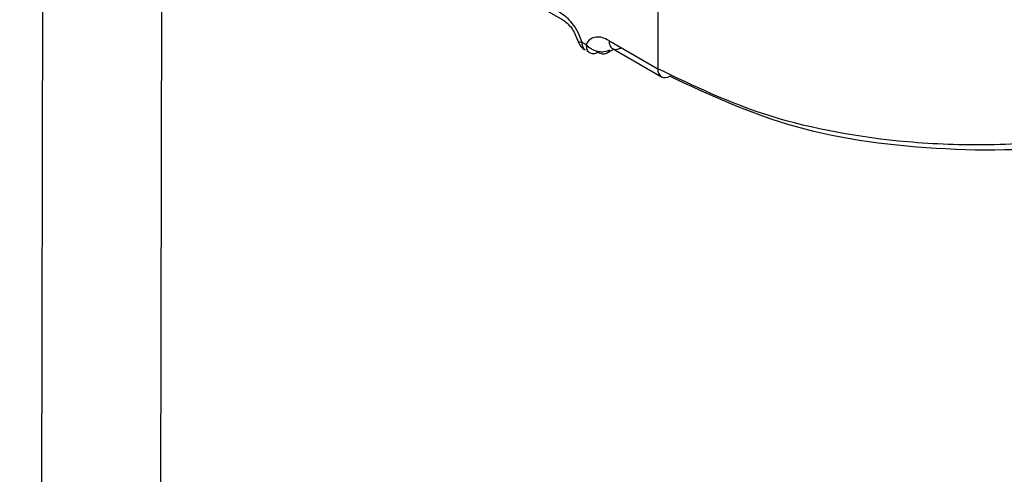
# Model space of a CAD drawing. Units: inches. Extents: x 0.4 to 16.6, y 0.2 to 10.8.
# Drawn here: x 2.3 to 2.3, y 2.6 to 2.6 of the extents above; entities that cross this region are included whole.
import ezdxf

# ---------------------------------------------------------------- set-up
doc = ezdxf.new("R2010")
doc.units = ezdxf.units.IN
doc.header["$MEASUREMENT"] = 0

msp = doc.modelspace()

# ---------------------------------------------------------------- linework, layer by layer
at = {"color": 7, "linetype": 'Continuous', "lineweight": 25}
for p, q in [((2.277492819365777, 2.613179650888326), (2.27683971697839, 2.278655824019289)), ((2.280812484006624, 2.611263248463335), (2.280165292611989, 2.279767075380059)), ((2.294658260978325, 2.606757566712531), (2.294651786011903, 2.6034413611249)), ((2.28991015323127, 2.606011273565248), (2.29199806698198, 2.60480594609759)), ((2.293288067772657, 2.604228619238717), (2.294651786011897, 2.603441361119776)), ((2.292533049983978, 2.604180725393626), (2.292649256108805, 2.604113640996467)), ((2.293225748164603, 2.603877763123843), (2.293424974882321, 2.603982209348154)), ((2.29339000943622, 2.604002394479168), (2.294753733098426, 2.603215133229611)), ((2.292670636397766, 2.603940987337154), (2.292712910568451, 2.603918200676914))]:
    msp.add_line(p, q, dxfattribs=at)
for centre, radius, start, end in [((2.293130620495204, 2.604053259135339), 0.0001996199477447719, 298.4599212053861, 333.84477562877), ((2.293125919498893, 2.604107495283982), 0.0002504847857680128, 234.7297810261797, 293.4870530297892), ((2.294894592613368, 2.603414688419452), 0.0002442614925490202, 173.7316913552529, 234.7829765690033), ((2.29485475332458, 2.603430071835059), 0.0002374946108952912, 244.8266759982149, 302.918115551187)]:
    msp.add_arc(centre, radius, start, end, dxfattribs=at)
for points, knots in [([(2.291896125279674, 2.605032170876601), (2.291959658228311, 2.604989735239995), (2.292086339585863, 2.60490512081285), (2.2922665201313, 2.604706007619338), (2.292429602349156, 2.604460847791249), (2.292497937263071, 2.60427580595801), (2.292533049984595, 2.604180725391012)], [0, 0, 0, 0, 0.2360071181097732, 0.4705857788034101, 0.7279695977533318, 1, 1, 1, 1]), ([(2.291993848624395, 2.604808483412338), (2.292036588733573, 2.604779652623934), (2.292122524126826, 2.604721684004131), (2.292242793582853, 2.604582111810266), (2.292346453296731, 2.604417795374656), (2.292389056222505, 2.60429870283092), (2.292410441795547, 2.604238921436883)], [0, 0, 0, 0, 0.2463576733793313, 0.4953390141028313, 0.7466731643654599, 1, 1, 1, 1]), ([(2.292410442263774, 2.604258132721517), (2.29240994599858, 2.60425689879616), (2.292404813421697, 2.604244137037242), (2.29241369695841, 2.604224861475488), (2.292443116814749, 2.604194605867659), (2.292497601689172, 2.604186202958222), (2.292533040995323, 2.604180737344449)], [0, 0, 0, 0, 0.02737708813868104, 0.2831450026074477, 0.5337266720783898, 1, 1, 1, 1]), ([(2.293288067776055, 2.604228619236124), (2.293226257703751, 2.604258917147615), (2.29309955992316, 2.604321021558748), (2.292917061883523, 2.604330961949826), (2.292752482526371, 2.604272759463095), (2.292683750786208, 2.604166812851489), (2.292649256108228, 2.604113640994618)], [0, 0, 0, 0, 0.2295476819657793, 0.4705249607561531, 0.7342702085857751, 1, 1, 1, 1]), ([(2.292416544233423, 2.604224427900537), (2.292416776958224, 2.60422314813339), (2.292425818330112, 2.604173429106237), (2.292483586834308, 2.604087947852133), (2.292555132331022, 2.60400104258999), (2.292609598175926, 2.603973530718768), (2.292620143922885, 2.603968203834869)], [0, 0, 0, 0, 0.01165645853873059, 0.4528540834814036, 0.8940609037556351, 0.9999999999999999, 0.9999999999999999, 0.9999999999999999, 0.9999999999999999]), ([(2.292533049983986, 2.60418072539369), (2.292533050009988, 2.604180716254466), (2.292533050097522, 2.60418068548776), (2.292533049996899, 2.604180574255162), (2.292533049810886, 2.604180161598113), (2.29253304986602, 2.604178553282194), (2.292533081318874, 2.604172219751547), (2.292533684204882, 2.604147340061043), (2.292539568426518, 2.604095235517098), (2.292561843954186, 2.604020821096666), (2.292599556962565, 2.603986784110381), (2.292620143922885, 2.603968203834869)], [0, 0, 0, 0, 9.501975407572744e-05, 0.0003198788695267154, 0.001159116874955263, 0.004395672766540936, 0.017101066196786, 0.06743851838464576, 0.2676645287293142, 0.6002291533768799, 0.9999999999999999, 0.9999999999999999, 0.9999999999999999, 0.9999999999999999]), ([(2.292649251123384, 2.604113638129923), (2.292693486624875, 2.604073306943634), (2.292761494889176, 2.604011301226862), (2.292877540944609, 2.60395610944276), (2.292972228394595, 2.603926459885504), (2.293067982009043, 2.603913334815762), (2.293187732094238, 2.603915564449667), (2.293261686127092, 2.603945684818604), (2.293309788671816, 2.603965276263965)], [0, 0, 0, 0, 0.2397027805707284, 0.3685223294661071, 0.5000080341809267, 0.6314925059790825, 0.7603085656286755, 1, 1, 1, 1]), ([(2.292649256108809, 2.604113640997064), (2.292654116540683, 2.604065282426038), (2.292663837404432, 2.603968565283982), (2.292736671246852, 2.60388429829511), (2.292811355309434, 2.603862879317265), (2.29289120459598, 2.603865292981224), (2.292940109869116, 2.603885759588487), (2.292981277138908, 2.603902987880834)], [0, 0, 0, 0, 0.2498187694501079, 0.4996375389075223, 0.7212756119473157, 0.7653765873360179, 1, 1, 1, 1]), ([(2.310905796065283, 2.60279215531246), (2.310110064224457, 2.602471239219394), (2.308712373453571, 2.601907555025179), (2.30627964684825, 2.601449842266685), (2.303963188493388, 2.601271336061305), (2.301041372863758, 2.601384800991109), (2.297687849115882, 2.601979887675326), (2.29565201627068, 2.602959878699725), (2.294651791438368, 2.60344135799227)], [0, 0, 0, 0, 0.168195128281745, 0.2954321625024137, 0.4337547716815657, 0.5609426313478705, 0.7842867679582015, 0.9999999999999999, 0.9999999999999999, 0.9999999999999999, 0.9999999999999999]), ([(2.308157747676235, 2.601856904040039), (2.307749383193949, 2.601718542251137), (2.30614766357323, 2.601175848648594), (2.302666756818267, 2.601092138842375), (2.29836835239605, 2.601644464973788), (2.296111834757856, 2.602702032209215), (2.29498381257185, 2.603230704923562)], [0, 0, 0, 0, 0.1024033632380157, 0.4016546081771935, 0.7008900504714761, 1, 1, 1, 1])]:
    msp.add_open_spline(points, degree=3, knots=knots, dxfattribs=at)
msp.add_open_spline([(2.293288067776061, 2.60422861923509), (2.2932929057111, 2.604180207262822), (2.293302581581178, 2.604083383318288), (2.29337858027989, 2.603996630058925), (2.29348791214889, 2.603965801981397), (2.293576028441044, 2.60400058252663), (2.29362008658712, 2.604017972799245)], degree=3, dxfattribs=at)

doc.saveas('drawing.dxf')
